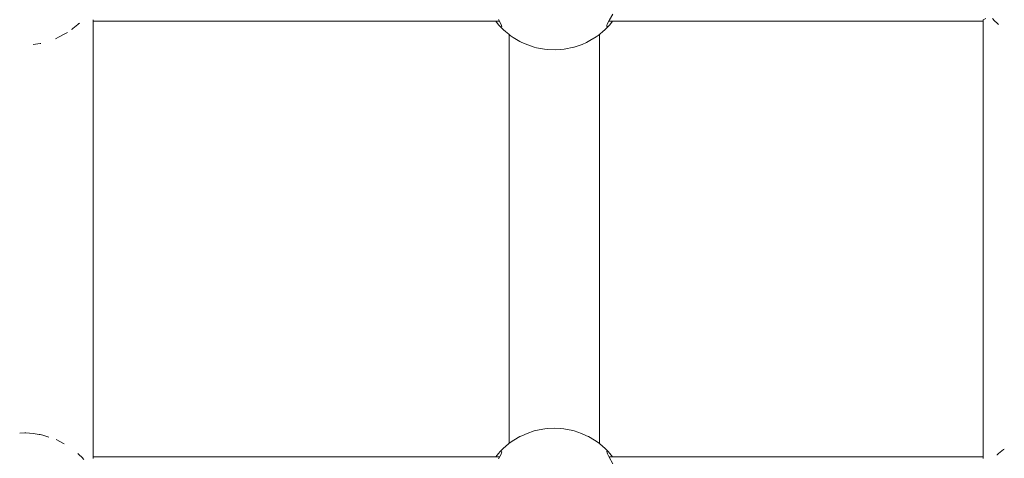
# Model space of a CAD drawing. Units: millimetres. Extents: x -3731 to 7664, y 201 to 6769.
# Drawn here: x 3548 to 3723, y 2276 to 2354 of the extents above; entities that cross this region are included whole.
import ezdxf

# ---------------------------------------------------------------- set-up
doc = ezdxf.new("R2010")
doc.units = ezdxf.units.MM
doc.header["$MEASUREMENT"] = 0
for name, color, linetype, lineweight in [('0_Ном._пера__7', 7, 'Continuous', 18), ('C_Ном._пера__7', 7, 'Continuous', 18), ('P_Ном._пера__7', 7, 'Continuous', 18)]:
    doc.layers.add(name, color=color, linetype=linetype, lineweight=lineweight)

msp = doc.modelspace()

# ---------------------------------------------------------------- linework, layer by layer
at = {"layer": '0_Ном._пера__7', "color": 7, "linetype": 'Continuous', "lineweight": 18}
for points in [[(3635.24, 2351.69), (3635.24, 2279.11)], [(3651.24, 2351.69), (3651.24, 2279.11)]]:
    msp.add_lwpolyline(points, dxfattribs=at)
at = {"layer": 'C_Ном._пера__7', "color": 7, "linetype": 'Continuous', "lineweight": 18}
for points in [[(3558.77, 2353.48), (3557.89, 2352.76)], [(3558.77, 2353.48), (3558.98, 2353.63)], [(3558.98, 2353.63), (3559.02, 2353.67)], [(3559.02, 2353.67), (3559.08, 2353.72)], [(3561.51, 2354.31), (3561.51, 2276.49)], [(3719.3, 2276.49), (3719.3, 2354.31)], [(3720.94, 2354.54), (3721.32, 2354.1)], [(3721.32, 2354.1), (3721.38, 2354.04)], [(3721.69, 2353.75), (3721.38, 2354.04)], [(3721.82, 2353.63), (3721.69, 2353.75)], [(3722.03, 2353.48), (3721.82, 2353.63)], [(3554.95, 2350.97), (3555.34, 2351.19)], [(3556.36, 2351.75), (3555.34, 2351.19)], [(3556.36, 2351.75), (3556.62, 2351.88)], [(3556.62, 2351.88), (3556.96, 2352.06)], [(3557.68, 2352.59), (3557.77, 2352.66)], [(3557.77, 2352.66), (3557.89, 2352.76)], [(3550.89, 2349.94), (3552.12, 2350.09)], [(3552.12, 2350.09), (3552.21, 2350.11)], [(3554.82, 2350.92), (3554.95, 2350.97)], [(3548.48, 2280.98), (3549.39, 2281.01)], [(3549.55, 2281.02), (3549.39, 2281.01)], [(3550.23, 2280.98), (3549.55, 2281.02)], [(3550.89, 2280.87), (3550.23, 2280.98)], [(3550.89, 2280.87), (3551.92, 2280.74)], [(3552.12, 2280.71), (3551.92, 2280.74)], [(3552.61, 2280.62), (3552.12, 2280.71)], [(3553.63, 2280.26), (3552.61, 2280.62)], [(3556.36, 2279.05), (3554.95, 2279.83)], [(3722.03, 2277.33), (3722.91, 2278.05)], [(3723.03, 2278.14), (3722.91, 2278.05)], [(3558.77, 2277.33), (3558.98, 2277.17)], [(3558.98, 2277.17), (3559.11, 2277.05)], [(3559.11, 2277.05), (3559.42, 2276.76)], [(3559.48, 2276.7), (3559.42, 2276.76)], [(3559.87, 2276.27), (3559.48, 2276.7)], [(3721.78, 2277.14), (3721.73, 2277.09)], [(3721.82, 2277.17), (3721.78, 2277.14)], [(3722.03, 2277.33), (3721.82, 2277.17)]]:
    msp.add_lwpolyline(points, dxfattribs=at)
at = {"layer": 'P_Ном._пера__7', "color": 7, "linetype": 'Continuous', "lineweight": 18}
for points in [[(3653.06, 2354.28), (3653.61, 2355.3)], [(3633.54, 2354.07), (3561.51, 2354.07)], [(3633.39, 2353.43), (3632.88, 2354.05)], [(3633.39, 2354.33), (3633.8, 2353.57)], [(3633.68, 2353.11), (3633.39, 2353.43)], [(3633.68, 2353.11), (3634.28, 2352.5)], [(3633.8, 2353.57), (3633.92, 2353.31)], [(3633.94, 2353.13), (3633.86, 2353.07)], [(3633.92, 2353.31), (3633.94, 2353.13)], [(3652.8, 2353.11), (3652.2, 2352.5)], [(3652.54, 2353.12), (3652.56, 2353.31)], [(3652.8, 2353.11), (3652.54, 2353.12)], [(3652.56, 2353.31), (3652.65, 2353.53)], [(3652.65, 2353.53), (3653.06, 2354.28)], [(3652.8, 2353.11), (3653.09, 2353.43)], [(3719.3, 2354.07), (3652.94, 2354.07)], [(3653.6, 2354.05), (3653.09, 2353.43)], [(3719.78, 2354.55), (3719.3, 2354.31)], [(3634.28, 2352.5), (3634.62, 2352.2)], [(3634.62, 2352.2), (3635.2, 2351.72)], [(3635.45, 2351.53), (3635.2, 2351.72)], [(3635.45, 2351.53), (3635.96, 2351.18)], [(3635.96, 2351.18), (3637.15, 2350.46)], [(3649.58, 2350.6), (3650.65, 2351.26)], [(3651.03, 2351.53), (3650.65, 2351.26)], [(3651.03, 2351.53), (3651.33, 2351.76)], [(3651.33, 2351.76), (3651.87, 2352.21)], [(3652.2, 2352.5), (3651.87, 2352.21)], [(3637.49, 2350.29), (3637.15, 2350.46)], [(3637.49, 2350.29), (3638.54, 2349.84)], [(3639.71, 2349.45), (3638.54, 2349.84)], [(3639.71, 2349.45), (3640.1, 2349.35)], [(3645.02, 2349.09), (3646.7, 2349.43)], [(3646.77, 2349.45), (3646.7, 2349.43)], [(3646.77, 2349.45), (3648.17, 2349.93)], [(3648.99, 2350.29), (3648.17, 2349.93)], [(3648.99, 2350.29), (3649.58, 2350.6)], [(3640.1, 2349.35), (3641.53, 2349.08)], [(3642.05, 2349.02), (3641.53, 2349.08)], [(3642.05, 2349.02), (3643.43, 2348.97)], [(3644.43, 2349.02), (3643.43, 2348.97)], [(3644.43, 2349.02), (3645.02, 2349.09)], [(3639.71, 2281.36), (3638.43, 2280.92)], [(3639.71, 2281.36), (3639.93, 2281.41)], [(3641.56, 2281.73), (3639.93, 2281.41)], [(3642.05, 2281.79), (3641.56, 2281.73)], [(3642.05, 2281.79), (3643.24, 2281.84)], [(3644.43, 2281.79), (3643.24, 2281.84)], [(3644.43, 2281.79), (3644.92, 2281.73)], [(3646.55, 2281.41), (3644.92, 2281.73)], [(3646.77, 2281.36), (3646.55, 2281.41)], [(3646.77, 2281.36), (3648.05, 2280.92)], [(3635.45, 2279.28), (3636.09, 2279.71)], [(3637.15, 2280.34), (3636.09, 2279.71)], [(3637.49, 2280.51), (3637.15, 2280.34)], [(3637.49, 2280.51), (3638.43, 2280.92)], [(3648.99, 2280.51), (3648.05, 2280.92)], [(3648.99, 2280.51), (3649.33, 2280.34)], [(3650.39, 2279.71), (3649.33, 2280.34)], [(3651.03, 2279.28), (3650.39, 2279.71)], [(3633.68, 2277.69), (3634.28, 2278.3)], [(3634.6, 2278.59), (3634.28, 2278.3)], [(3635.22, 2279.1), (3634.6, 2278.59)], [(3635.45, 2279.28), (3635.22, 2279.1)], [(3651.03, 2279.28), (3651.26, 2279.1)], [(3651.88, 2278.59), (3651.26, 2279.1)], [(3652.2, 2278.3), (3651.88, 2278.59)], [(3652.8, 2277.69), (3652.2, 2278.3)], [(3633.54, 2276.74), (3561.51, 2276.74)], [(3632.88, 2276.76), (3633.39, 2277.37)], [(3633.81, 2277.24), (3633.37, 2276.43)], [(3633.68, 2277.69), (3633.39, 2277.37)], [(3633.92, 2277.49), (3633.81, 2277.24)], [(3633.87, 2277.74), (3633.94, 2277.67)], [(3633.94, 2277.67), (3633.92, 2277.49)], [(3652.54, 2277.68), (3652.62, 2277.74)], [(3652.66, 2277.26), (3652.54, 2277.68)], [(3652.97, 2276.69), (3652.66, 2277.26)], [(3652.8, 2277.69), (3653.09, 2277.37)], [(3719.3, 2276.74), (3652.94, 2276.74)], [(3653.61, 2275.5), (3652.97, 2276.69)], [(3653.09, 2277.37), (3653.6, 2276.76)]]:
    msp.add_lwpolyline(points, dxfattribs=at)

doc.saveas('drawing.dxf')
